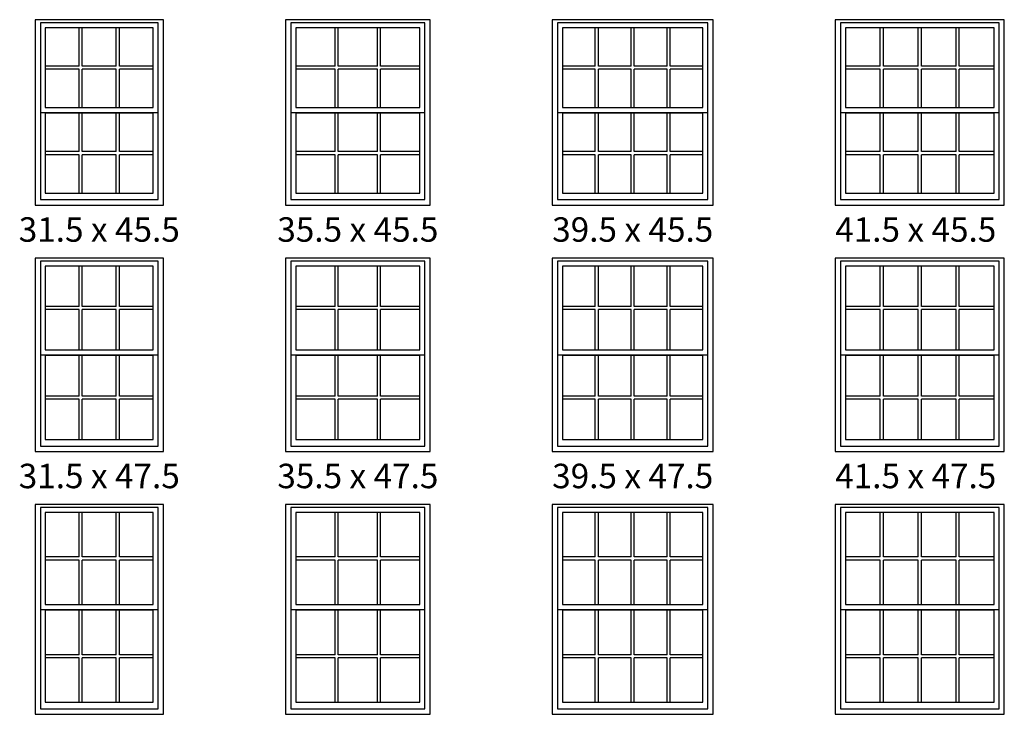
# Model space of a CAD drawing. Extents: x 16 to 2126, y 6 to 2034.
# Drawn here: x 299 to 541, y 469 to 640 of the extents above; entities that cross this region are included whole.
import ezdxf

# ---------------------------------------------------------------- set-up
doc = ezdxf.new("R2010")
doc.units = 0
doc.header["$MEASUREMENT"] = 0
for name, color, linetype in [('ZP-ELEV-FROS', 24, 'Continuous'), ('ZP-ELEV-GLAS-VISB', 175, 'Continuous'), ('ZP-ELEV-GRLT', 83, 'Continuous'), ('ZP-ELEV-SAOS', 52, 'Continuous'), ('ZP-ELEV-TEXT', 255, 'Continuous')]:
    doc.layers.add(name, color=color, linetype=linetype)
doc.styles.get("Standard").update_dxf_attribs({"font": 'arial.ttf'})

# ---------------------------------------------------------------- blocks, each defined once
blk = doc.blocks.new('Elev 450 DH Rpl RMB T 41.5 ~ 45.5')
at = {"layer": 'ZP-ELEV-FROS'}
blk.add_lwpolyline([(0, 0), (41.5, 0), (41.5, 45.5), (0, 45.5)], close=True, dxfattribs=at)
at = {"layer": 'ZP-ELEV-GLAS-VISB'}
for points in [[(2.5, 23.945), (39, 23.945), (39, 43.539), (2.5, 43.539)], [(2.5, 2.949), (39, 2.949), (39, 22.543), (2.5, 22.543)]]:
    blk.add_lwpolyline(points, close=True, dxfattribs=at)
at = {"layer": 'ZP-ELEV-GRLT'}
for p, q in [((11.05275, 34.1235), (11.05275, 43.539)), ((11.81575, 34.1235), (11.81575, 43.539)), ((20.3685, 34.1235), (20.3685, 43.539)), ((21.1315, 34.1235), (21.1315, 43.539)), ((29.68425, 34.1235), (29.68425, 43.539)), ((30.44725, 34.1235), (30.44725, 43.539)), ((11.05275, 34.1235), (2.5, 34.1235)), ((20.3685, 34.1235), (11.81575, 34.1235)), ((29.68425, 34.1235), (21.1315, 34.1235)), ((39, 34.1235), (30.44725, 34.1235)), ((11.05275, 33.3605), (2.5, 33.3605)), ((11.05275, 23.945), (11.05275, 33.3605)), ((11.81575, 23.945), (11.81575, 33.3605)), ((20.3685, 33.3605), (11.81575, 33.3605)), ((20.3685, 23.945), (20.3685, 33.3605)), ((21.1315, 23.945), (21.1315, 33.3605)), ((29.68425, 33.3605), (21.1315, 33.3605)), ((29.68425, 23.945), (29.68425, 33.3605)), ((30.44725, 23.945), (30.44725, 33.3605)), ((39, 33.3605), (30.44725, 33.3605)), ((11.05275, 13.1275), (11.05275, 22.543)), ((11.81575, 13.1275), (11.81575, 22.543)), ((20.3685, 13.1275), (20.3685, 22.543)), ((21.1315, 13.1275), (21.1315, 22.543)), ((29.68425, 13.1275), (29.68425, 22.543)), ((30.44725, 13.1275), (30.44725, 22.543)), ((11.05275, 13.1275), (2.5, 13.1275)), ((11.05275, 12.3645), (2.5, 12.3645)), ((11.05275, 2.949), (11.05275, 12.3645)), ((20.3685, 13.1275), (11.81575, 13.1275)), ((11.81575, 2.949), (11.81575, 12.3645)), ((20.3685, 12.3645), (11.81575, 12.3645)), ((20.3685, 2.949), (20.3685, 12.3645)), ((29.68425, 13.1275), (21.1315, 13.1275)), ((21.1315, 2.949), (21.1315, 12.3645)), ((29.68425, 12.3645), (21.1315, 12.3645)), ((29.68425, 2.949), (29.68425, 12.3645)), ((39, 13.1275), (30.44725, 13.1275)), ((30.44725, 2.949), (30.44725, 12.3645)), ((39, 12.3645), (30.44725, 12.3645))]:
    blk.add_line(p, q, dxfattribs=at)
at = {"layer": 'ZP-ELEV-SAOS'}
blk.add_lwpolyline([(1.285, 22.73), (40.215, 22.73), (40.215, 44.754), (1.285, 44.754)], close=True, dxfattribs=at)
blk.add_lwpolyline([(1.285, 23.758), (1.285, 1.354), (40.215, 1.354), (40.215, 23.758)], dxfattribs=at)
blk = doc.blocks.new('Elev 450 DH Rpl RMB T 39.5 ~ 45.5')
at = {"layer": 'ZP-ELEV-FROS'}
blk.add_lwpolyline([(0, 0), (39.5, 0), (39.5, 45.5), (0, 45.5)], close=True, dxfattribs=at)
at = {"layer": 'ZP-ELEV-GLAS-VISB'}
for points in [[(2.5, 23.945), (37, 23.945), (37, 43.539), (2.5, 43.539)], [(2.5, 2.949), (37, 2.949), (37, 22.543), (2.5, 22.543)]]:
    blk.add_lwpolyline(points, close=True, dxfattribs=at)
at = {"layer": 'ZP-ELEV-GRLT'}
for p, q in [((10.55275, 34.1235), (10.55275, 43.539)), ((11.31575, 34.1235), (11.31575, 43.539)), ((19.3685, 34.1235), (19.3685, 43.539)), ((20.1315, 34.1235), (20.1315, 43.539)), ((28.18425, 34.1235), (28.18425, 43.539)), ((28.94725, 34.1235), (28.94725, 43.539)), ((10.55275, 34.1235), (2.5, 34.1235)), ((19.3685, 34.1235), (11.31575, 34.1235)), ((28.18425, 34.1235), (20.1315, 34.1235)), ((37, 34.1235), (28.94725, 34.1235)), ((10.55275, 33.3605), (2.5, 33.3605)), ((10.55275, 23.945), (10.55275, 33.3605)), ((11.31575, 23.945), (11.31575, 33.3605)), ((19.3685, 33.3605), (11.31575, 33.3605)), ((19.3685, 23.945), (19.3685, 33.3605)), ((20.1315, 23.945), (20.1315, 33.3605)), ((28.18425, 33.3605), (20.1315, 33.3605)), ((28.18425, 23.945), (28.18425, 33.3605)), ((28.94725, 23.945), (28.94725, 33.3605)), ((37, 33.3605), (28.94725, 33.3605)), ((10.55275, 13.1275), (10.55275, 22.543)), ((11.31575, 13.1275), (11.31575, 22.543)), ((19.3685, 13.1275), (19.3685, 22.543)), ((20.1315, 13.1275), (20.1315, 22.543)), ((28.18425, 13.1275), (28.18425, 22.543)), ((28.94725, 13.1275), (28.94725, 22.543)), ((10.55275, 13.1275), (2.5, 13.1275)), ((10.55275, 12.3645), (2.5, 12.3645)), ((10.55275, 2.949), (10.55275, 12.3645)), ((19.3685, 13.1275), (11.31575, 13.1275)), ((11.31575, 2.949), (11.31575, 12.3645)), ((19.3685, 12.3645), (11.31575, 12.3645)), ((19.3685, 2.949), (19.3685, 12.3645)), ((28.18425, 13.1275), (20.1315, 13.1275)), ((20.1315, 2.949), (20.1315, 12.3645)), ((28.18425, 12.3645), (20.1315, 12.3645)), ((28.18425, 2.949), (28.18425, 12.3645)), ((37, 13.1275), (28.94725, 13.1275)), ((28.94725, 2.949), (28.94725, 12.3645)), ((37, 12.3645), (28.94725, 12.3645))]:
    blk.add_line(p, q, dxfattribs=at)
at = {"layer": 'ZP-ELEV-SAOS'}
blk.add_lwpolyline([(1.285, 22.73), (38.215, 22.73), (38.215, 44.754), (1.285, 44.754)], close=True, dxfattribs=at)
blk.add_lwpolyline([(1.285, 23.758), (1.285, 1.354), (38.215, 1.354), (38.215, 23.758)], dxfattribs=at)
blk = doc.blocks.new('Elev 450 DH Rpl RMB T 35.5 ~ 45.5')
at = {"layer": 'ZP-ELEV-FROS'}
blk.add_lwpolyline([(0, 0), (35.5, 0), (35.5, 45.5), (0, 45.5)], close=True, dxfattribs=at)
at = {"layer": 'ZP-ELEV-GLAS-VISB'}
for points in [[(2.5, 23.945), (33, 23.945), (33, 43.539), (2.5, 43.539)], [(2.5, 2.949), (33, 2.949), (33, 22.543), (2.5, 22.543)]]:
    blk.add_lwpolyline(points, close=True, dxfattribs=at)
at = {"layer": 'ZP-ELEV-GRLT'}
for p, q in [((12.158, 34.1235), (12.158, 43.539)), ((12.921, 34.1235), (12.921, 43.539)), ((22.579, 34.1235), (22.579, 43.539)), ((23.342, 34.1235), (23.342, 43.539)), ((12.158, 34.1235), (2.5, 34.1235)), ((22.579, 34.1235), (12.921, 34.1235)), ((33, 34.1235), (23.342, 34.1235)), ((12.158, 33.3605), (2.5, 33.3605)), ((12.158, 23.945), (12.158, 33.3605)), ((12.921, 23.945), (12.921, 33.3605)), ((22.579, 33.3605), (12.921, 33.3605)), ((22.579, 23.945), (22.579, 33.3605)), ((23.342, 23.945), (23.342, 33.3605)), ((33, 33.3605), (23.342, 33.3605)), ((12.158, 13.1275), (12.158, 22.543)), ((12.921, 13.1275), (12.921, 22.543)), ((22.579, 13.1275), (22.579, 22.543)), ((23.342, 13.1275), (23.342, 22.543)), ((12.158, 13.1275), (2.5, 13.1275)), ((12.158, 12.3645), (2.5, 12.3645)), ((12.158, 2.949), (12.158, 12.3645)), ((22.579, 13.1275), (12.921, 13.1275)), ((12.921, 2.949), (12.921, 12.3645)), ((22.579, 12.3645), (12.921, 12.3645)), ((22.579, 2.949), (22.579, 12.3645)), ((33, 13.1275), (23.342, 13.1275)), ((23.342, 2.949), (23.342, 12.3645)), ((33, 12.3645), (23.342, 12.3645))]:
    blk.add_line(p, q, dxfattribs=at)
at = {"layer": 'ZP-ELEV-SAOS'}
blk.add_lwpolyline([(1.285, 22.73), (34.215, 22.73), (34.215, 44.754), (1.285, 44.754)], close=True, dxfattribs=at)
blk.add_lwpolyline([(1.285, 23.758), (1.285, 1.354), (34.215, 1.354), (34.215, 23.758)], dxfattribs=at)
blk = doc.blocks.new('Elev 450 DH Rpl RMB T 31.5 ~ 45.5')
at = {"layer": 'ZP-ELEV-FROS'}
blk.add_lwpolyline([(0, 0), (31.5, 0), (31.5, 45.5), (0, 45.5)], close=True, dxfattribs=at)
at = {"layer": 'ZP-ELEV-GLAS-VISB'}
for points in [[(2.5, 23.94), (29, 23.94), (29, 43.54), (2.5, 43.54)], [(2.5, 2.95), (29, 2.95), (29, 22.54), (2.5, 22.54)]]:
    blk.add_lwpolyline(points, close=True, dxfattribs=at)
at = {"layer": 'ZP-ELEV-GRLT'}
for p, q in [((10.82, 34.12), (10.82, 43.54)), ((11.59, 34.12), (11.59, 43.54)), ((19.91, 34.12), (19.91, 43.54)), ((20.68, 34.12), (20.68, 43.54)), ((10.82, 34.12), (2.5, 34.12)), ((19.91, 34.12), (11.59, 34.12)), ((29, 34.12), (20.68, 34.12)), ((10.82, 33.36), (2.5, 33.36)), ((10.82, 23.94), (10.82, 33.36)), ((11.59, 23.94), (11.59, 33.36)), ((19.91, 33.36), (11.59, 33.36)), ((19.91, 23.94), (19.91, 33.36)), ((20.68, 23.94), (20.68, 33.36)), ((29, 33.36), (20.68, 33.36)), ((10.82, 13.13), (10.82, 22.54)), ((11.59, 13.13), (11.59, 22.54)), ((19.91, 13.13), (19.91, 22.54)), ((20.68, 13.13), (20.68, 22.54)), ((10.82, 13.13), (2.5, 13.13)), ((10.82, 12.36), (2.5, 12.36)), ((10.82, 2.95), (10.82, 12.36)), ((19.91, 13.13), (11.59, 13.13)), ((11.59, 2.95), (11.59, 12.36)), ((19.91, 12.36), (11.59, 12.36)), ((19.91, 2.95), (19.91, 12.36)), ((29, 13.13), (20.68, 13.13)), ((20.68, 2.95), (20.68, 12.36)), ((29, 12.36), (20.68, 12.36))]:
    blk.add_line(p, q, dxfattribs=at)
at = {"layer": 'ZP-ELEV-SAOS'}
blk.add_lwpolyline([(1.28, 22.73), (30.21, 22.73), (30.21, 44.75), (1.28, 44.75)], close=True, dxfattribs=at)
blk.add_lwpolyline([(1.28, 23.76), (1.28, 1.35), (30.21, 1.35), (30.21, 23.76)], dxfattribs=at)
blk = doc.blocks.new('Elev 450 DH Rpl RMB T 31.5 ~ 47.5')
at = {"layer": 'ZP-ELEV-FROS'}
blk.add_lwpolyline([(0, -0.5), (31.5, -0.5), (31.5, 47), (0, 47)], close=True, dxfattribs=at)
at = {"layer": 'ZP-ELEV-GLAS-VISB'}
for points in [[(2.5, 24.44), (29, 24.44), (29, 45.04), (2.5, 45.04)], [(2.5, 2.45), (29, 2.45), (29, 23.04), (2.5, 23.04)]]:
    blk.add_lwpolyline(points, close=True, dxfattribs=at)
at = {"layer": 'ZP-ELEV-GRLT'}
for p, q in [((10.82, 35.12), (10.82, 45.04)), ((11.59, 35.12), (11.59, 45.04)), ((19.91, 35.12), (19.91, 45.04)), ((20.68, 35.12), (20.68, 45.04)), ((10.82, 35.12), (2.5, 35.12)), ((10.82, 34.36), (2.5, 34.36)), ((10.82, 24.44), (10.82, 34.36)), ((19.91, 35.12), (11.59, 35.12)), ((11.59, 24.44), (11.59, 34.36)), ((19.91, 34.36), (11.59, 34.36)), ((19.91, 24.44), (19.91, 34.36)), ((29, 35.12), (20.68, 35.12)), ((20.68, 24.44), (20.68, 34.36)), ((29, 34.36), (20.68, 34.36)), ((10.82, 13.13), (10.82, 23.04)), ((11.59, 13.13), (11.59, 23.04)), ((19.91, 13.13), (19.91, 23.04)), ((20.68, 13.13), (20.68, 23.04)), ((10.82, 13.13), (2.5, 13.13)), ((10.82, 12.36), (2.5, 12.36)), ((10.82, 2.45), (10.82, 12.36)), ((19.91, 13.13), (11.59, 13.13)), ((11.59, 2.45), (11.59, 12.36)), ((19.91, 12.36), (11.59, 12.36)), ((19.91, 2.45), (19.91, 12.36)), ((29, 13.13), (20.68, 13.13)), ((20.68, 2.45), (20.68, 12.36)), ((29, 12.36), (20.68, 12.36))]:
    blk.add_line(p, q, dxfattribs=at)
at = {"layer": 'ZP-ELEV-SAOS'}
blk.add_lwpolyline([(1.28, 23.23), (30.21, 23.23), (30.21, 46.25), (1.28, 46.25)], close=True, dxfattribs=at)
blk.add_lwpolyline([(1.28, 24.26), (1.28, 0.85), (30.21, 0.85), (30.21, 24.26)], dxfattribs=at)
blk = doc.blocks.new('Elev 450 DH Rpl RMB T 35.5 ~ 47.5')
at = {"layer": 'ZP-ELEV-FROS'}
blk.add_lwpolyline([(0, 0), (35.5, 0), (35.5, 47.5), (0, 47.5)], close=True, dxfattribs=at)
at = {"layer": 'ZP-ELEV-GLAS-VISB'}
for points in [[(2.5, 24.945), (33, 24.945), (33, 45.539), (2.5, 45.539)], [(2.5, 2.949), (33, 2.949), (33, 23.543), (2.5, 23.543)]]:
    blk.add_lwpolyline(points, close=True, dxfattribs=at)
at = {"layer": 'ZP-ELEV-GRLT'}
for p, q in [((12.158, 35.6235), (12.158, 45.539)), ((12.921, 35.6235), (12.921, 45.539)), ((22.579, 35.6235), (22.579, 45.539)), ((23.342, 35.6235), (23.342, 45.539)), ((12.158, 35.6235), (2.5, 35.6235)), ((12.158, 34.8605), (2.5, 34.8605)), ((12.158, 24.945), (12.158, 34.8605)), ((22.579, 35.6235), (12.921, 35.6235)), ((12.921, 24.945), (12.921, 34.8605)), ((22.579, 34.8605), (12.921, 34.8605)), ((22.579, 24.945), (22.579, 34.8605)), ((33, 35.6235), (23.342, 35.6235)), ((23.342, 24.945), (23.342, 34.8605)), ((33, 34.8605), (23.342, 34.8605)), ((12.158, 13.6275), (12.158, 23.543)), ((12.921, 13.6275), (12.921, 23.543)), ((22.579, 13.6275), (22.579, 23.543)), ((23.342, 13.6275), (23.342, 23.543)), ((12.158, 13.6275), (2.5, 13.6275)), ((12.158, 12.8645), (2.5, 12.8645)), ((12.158, 2.949), (12.158, 12.8645)), ((22.579, 13.6275), (12.921, 13.6275)), ((12.921, 2.949), (12.921, 12.8645)), ((22.579, 12.8645), (12.921, 12.8645)), ((22.579, 2.949), (22.579, 12.8645)), ((33, 13.6275), (23.342, 13.6275)), ((23.342, 2.949), (23.342, 12.8645)), ((33, 12.8645), (23.342, 12.8645))]:
    blk.add_line(p, q, dxfattribs=at)
at = {"layer": 'ZP-ELEV-SAOS'}
blk.add_lwpolyline([(1.285, 23.73), (34.215, 23.73), (34.215, 46.754), (1.285, 46.754)], close=True, dxfattribs=at)
blk.add_lwpolyline([(1.285, 24.758), (1.285, 1.354), (34.215, 1.354), (34.215, 24.758)], dxfattribs=at)
blk = doc.blocks.new('Elev 450 DH Rpl RMB T 39.5 ~ 47.5')
at = {"layer": 'ZP-ELEV-FROS'}
blk.add_lwpolyline([(0, 0), (39.5, 0), (39.5, 47.5), (0, 47.5)], close=True, dxfattribs=at)
at = {"layer": 'ZP-ELEV-GLAS-VISB'}
for points in [[(2.5, 24.945), (37, 24.945), (37, 45.539), (2.5, 45.539)], [(2.5, 2.949), (37, 2.949), (37, 23.543), (2.5, 23.543)]]:
    blk.add_lwpolyline(points, close=True, dxfattribs=at)
at = {"layer": 'ZP-ELEV-GRLT'}
for p, q in [((10.55275, 35.6235), (10.55275, 45.539)), ((11.31575, 35.6235), (11.31575, 45.539)), ((19.3685, 35.6235), (19.3685, 45.539)), ((20.1315, 35.6235), (20.1315, 45.539)), ((28.18425, 35.6235), (28.18425, 45.539)), ((28.94725, 35.6235), (28.94725, 45.539)), ((10.55275, 35.6235), (2.5, 35.6235)), ((10.55275, 34.8605), (2.5, 34.8605)), ((10.55275, 24.945), (10.55275, 34.8605)), ((19.3685, 35.6235), (11.31575, 35.6235)), ((11.31575, 24.945), (11.31575, 34.8605)), ((19.3685, 34.8605), (11.31575, 34.8605)), ((19.3685, 24.945), (19.3685, 34.8605)), ((28.18425, 35.6235), (20.1315, 35.6235)), ((20.1315, 24.945), (20.1315, 34.8605)), ((28.18425, 34.8605), (20.1315, 34.8605)), ((28.18425, 24.945), (28.18425, 34.8605)), ((37, 35.6235), (28.94725, 35.6235)), ((28.94725, 24.945), (28.94725, 34.8605)), ((37, 34.8605), (28.94725, 34.8605)), ((10.55275, 13.6275), (10.55275, 23.543)), ((11.31575, 13.6275), (11.31575, 23.543)), ((19.3685, 13.6275), (19.3685, 23.543)), ((20.1315, 13.6275), (20.1315, 23.543)), ((28.18425, 13.6275), (28.18425, 23.543)), ((28.94725, 13.6275), (28.94725, 23.543)), ((10.55275, 13.6275), (2.5, 13.6275)), ((10.55275, 12.8645), (2.5, 12.8645)), ((10.55275, 2.949), (10.55275, 12.8645)), ((19.3685, 13.6275), (11.31575, 13.6275)), ((11.31575, 2.949), (11.31575, 12.8645)), ((19.3685, 12.8645), (11.31575, 12.8645)), ((19.3685, 2.949), (19.3685, 12.8645)), ((28.18425, 13.6275), (20.1315, 13.6275)), ((20.1315, 2.949), (20.1315, 12.8645)), ((28.18425, 12.8645), (20.1315, 12.8645)), ((28.18425, 2.949), (28.18425, 12.8645)), ((37, 13.6275), (28.94725, 13.6275)), ((28.94725, 2.949), (28.94725, 12.8645)), ((37, 12.8645), (28.94725, 12.8645))]:
    blk.add_line(p, q, dxfattribs=at)
at = {"layer": 'ZP-ELEV-SAOS'}
blk.add_lwpolyline([(1.285, 23.73), (38.215, 23.73), (38.215, 46.754), (1.285, 46.754)], close=True, dxfattribs=at)
blk.add_lwpolyline([(1.285, 24.758), (1.285, 1.354), (38.215, 1.354), (38.215, 24.758)], dxfattribs=at)
blk = doc.blocks.new('Elev 450 DH Rpl RMB T 41.5 ~ 47.5')
at = {"layer": 'ZP-ELEV-FROS'}
blk.add_lwpolyline([(0, 0), (41.5, 0), (41.5, 47.5), (0, 47.5)], close=True, dxfattribs=at)
at = {"layer": 'ZP-ELEV-GLAS-VISB'}
for points in [[(2.5, 24.945), (39, 24.945), (39, 45.539), (2.5, 45.539)], [(2.5, 2.949), (39, 2.949), (39, 23.543), (2.5, 23.543)]]:
    blk.add_lwpolyline(points, close=True, dxfattribs=at)
at = {"layer": 'ZP-ELEV-GRLT'}
for p, q in [((11.05275, 35.6235), (11.05275, 45.539)), ((11.81575, 35.6235), (11.81575, 45.539)), ((20.3685, 35.6235), (20.3685, 45.539)), ((21.1315, 35.6235), (21.1315, 45.539)), ((29.68425, 35.6235), (29.68425, 45.539)), ((30.44725, 35.6235), (30.44725, 45.539)), ((11.05275, 35.6235), (2.5, 35.6235)), ((11.05275, 34.8605), (2.5, 34.8605)), ((11.05275, 24.945), (11.05275, 34.8605)), ((20.3685, 35.6235), (11.81575, 35.6235)), ((11.81575, 24.945), (11.81575, 34.8605)), ((20.3685, 34.8605), (11.81575, 34.8605)), ((20.3685, 24.945), (20.3685, 34.8605)), ((29.68425, 35.6235), (21.1315, 35.6235)), ((21.1315, 24.945), (21.1315, 34.8605)), ((29.68425, 34.8605), (21.1315, 34.8605)), ((29.68425, 24.945), (29.68425, 34.8605)), ((39, 35.6235), (30.44725, 35.6235)), ((30.44725, 24.945), (30.44725, 34.8605)), ((39, 34.8605), (30.44725, 34.8605)), ((11.05275, 13.6275), (11.05275, 23.543)), ((11.81575, 13.6275), (11.81575, 23.543)), ((20.3685, 13.6275), (20.3685, 23.543)), ((21.1315, 13.6275), (21.1315, 23.543)), ((29.68425, 13.6275), (29.68425, 23.543)), ((30.44725, 13.6275), (30.44725, 23.543)), ((11.05275, 13.6275), (2.5, 13.6275)), ((11.05275, 12.8645), (2.5, 12.8645)), ((11.05275, 2.949), (11.05275, 12.8645)), ((20.3685, 13.6275), (11.81575, 13.6275)), ((11.81575, 2.949), (11.81575, 12.8645)), ((20.3685, 12.8645), (11.81575, 12.8645)), ((20.3685, 2.949), (20.3685, 12.8645)), ((29.68425, 13.6275), (21.1315, 13.6275)), ((21.1315, 2.949), (21.1315, 12.8645)), ((29.68425, 12.8645), (21.1315, 12.8645)), ((29.68425, 2.949), (29.68425, 12.8645)), ((39, 13.6275), (30.44725, 13.6275)), ((30.44725, 2.949), (30.44725, 12.8645)), ((39, 12.8645), (30.44725, 12.8645))]:
    blk.add_line(p, q, dxfattribs=at)
at = {"layer": 'ZP-ELEV-SAOS'}
blk.add_lwpolyline([(1.285, 23.73), (40.215, 23.73), (40.215, 46.754), (1.285, 46.754)], close=True, dxfattribs=at)
blk.add_lwpolyline([(1.285, 24.758), (1.285, 1.354), (40.215, 1.354), (40.215, 24.758)], dxfattribs=at)
blk = doc.blocks.new('Elev 450 DH Rpl RMB T 41.5 ~ 51.5')
at = {"layer": 'ZP-ELEV-FROS'}
blk.add_lwpolyline([(0, 0), (41.5, 0), (41.5, 51.5), (0, 51.5)], close=True, dxfattribs=at)
at = {"layer": 'ZP-ELEV-GLAS-VISB'}
for points in [[(2.5, 26.945), (39, 26.945), (39, 49.539), (2.5, 49.539)], [(2.5, 2.949), (39, 2.949), (39, 25.543), (2.5, 25.543)]]:
    blk.add_lwpolyline(points, close=True, dxfattribs=at)
at = {"layer": 'ZP-ELEV-GRLT'}
for p, q in [((11.05275, 38.6235), (11.05275, 49.539)), ((11.81575, 38.6235), (11.81575, 49.539)), ((20.3685, 38.6235), (20.3685, 49.539)), ((21.1315, 38.6235), (21.1315, 49.539)), ((29.68425, 38.6235), (29.68425, 49.539)), ((30.44725, 38.6235), (30.44725, 49.539)), ((11.05275, 38.6235), (2.5, 38.6235)), ((11.05275, 37.8605), (2.5, 37.8605)), ((11.05275, 26.945), (11.05275, 37.8605)), ((20.3685, 38.6235), (11.81575, 38.6235)), ((11.81575, 26.945), (11.81575, 37.8605)), ((20.3685, 37.8605), (11.81575, 37.8605)), ((20.3685, 26.945), (20.3685, 37.8605)), ((29.68425, 38.6235), (21.1315, 38.6235)), ((21.1315, 26.945), (21.1315, 37.8605)), ((29.68425, 37.8605), (21.1315, 37.8605)), ((29.68425, 26.945), (29.68425, 37.8605)), ((39, 38.6235), (30.44725, 38.6235)), ((30.44725, 26.945), (30.44725, 37.8605)), ((39, 37.8605), (30.44725, 37.8605)), ((11.05275, 14.6275), (11.05275, 25.543)), ((11.81575, 14.6275), (11.81575, 25.543)), ((20.3685, 14.6275), (20.3685, 25.543)), ((21.1315, 14.6275), (21.1315, 25.543)), ((29.68425, 14.6275), (29.68425, 25.543)), ((30.44725, 14.6275), (30.44725, 25.543)), ((11.05275, 14.6275), (2.5, 14.6275)), ((20.3685, 14.6275), (11.81575, 14.6275)), ((29.68425, 14.6275), (21.1315, 14.6275)), ((39, 14.6275), (30.44725, 14.6275)), ((11.05275, 13.8645), (2.5, 13.8645)), ((11.05275, 2.949), (11.05275, 13.8645)), ((11.81575, 2.949), (11.81575, 13.8645)), ((20.3685, 13.8645), (11.81575, 13.8645)), ((20.3685, 2.949), (20.3685, 13.8645)), ((21.1315, 2.949), (21.1315, 13.8645)), ((29.68425, 13.8645), (21.1315, 13.8645)), ((29.68425, 2.949), (29.68425, 13.8645)), ((30.44725, 2.949), (30.44725, 13.8645)), ((39, 13.8645), (30.44725, 13.8645))]:
    blk.add_line(p, q, dxfattribs=at)
at = {"layer": 'ZP-ELEV-SAOS'}
blk.add_lwpolyline([(1.285, 25.73), (40.215, 25.73), (40.215, 50.754), (1.285, 50.754)], close=True, dxfattribs=at)
blk.add_lwpolyline([(1.285, 26.758), (1.285, 1.354), (40.215, 1.354), (40.215, 26.758)], dxfattribs=at)
blk = doc.blocks.new('Elev 450 DH Rpl RMB T 39.5 ~ 51.5')
at = {"layer": 'ZP-ELEV-FROS'}
blk.add_lwpolyline([(0, 0), (39.5, 0), (39.5, 51.5), (0, 51.5)], close=True, dxfattribs=at)
at = {"layer": 'ZP-ELEV-GLAS-VISB'}
for points in [[(2.5, 26.945), (37, 26.945), (37, 49.539), (2.5, 49.539)], [(2.5, 2.949), (37, 2.949), (37, 25.543), (2.5, 25.543)]]:
    blk.add_lwpolyline(points, close=True, dxfattribs=at)
at = {"layer": 'ZP-ELEV-GRLT'}
for p, q in [((10.55275, 38.6235), (10.55275, 49.539)), ((11.31575, 38.6235), (11.31575, 49.539)), ((19.3685, 38.6235), (19.3685, 49.539)), ((20.1315, 38.6235), (20.1315, 49.539)), ((28.18425, 38.6235), (28.18425, 49.539)), ((28.94725, 38.6235), (28.94725, 49.539)), ((10.55275, 38.6235), (2.5, 38.6235)), ((10.55275, 37.8605), (2.5, 37.8605)), ((10.55275, 26.945), (10.55275, 37.8605)), ((19.3685, 38.6235), (11.31575, 38.6235)), ((11.31575, 26.945), (11.31575, 37.8605)), ((19.3685, 37.8605), (11.31575, 37.8605)), ((19.3685, 26.945), (19.3685, 37.8605)), ((28.18425, 38.6235), (20.1315, 38.6235)), ((20.1315, 26.945), (20.1315, 37.8605)), ((28.18425, 37.8605), (20.1315, 37.8605)), ((28.18425, 26.945), (28.18425, 37.8605)), ((37, 38.6235), (28.94725, 38.6235)), ((28.94725, 26.945), (28.94725, 37.8605)), ((37, 37.8605), (28.94725, 37.8605)), ((10.55275, 14.6275), (10.55275, 25.543)), ((11.31575, 14.6275), (11.31575, 25.543)), ((19.3685, 14.6275), (19.3685, 25.543)), ((20.1315, 14.6275), (20.1315, 25.543)), ((28.18425, 14.6275), (28.18425, 25.543)), ((28.94725, 14.6275), (28.94725, 25.543)), ((10.55275, 14.6275), (2.5, 14.6275)), ((19.3685, 14.6275), (11.31575, 14.6275)), ((28.18425, 14.6275), (20.1315, 14.6275)), ((37, 14.6275), (28.94725, 14.6275)), ((10.55275, 13.8645), (2.5, 13.8645)), ((10.55275, 2.949), (10.55275, 13.8645)), ((11.31575, 2.949), (11.31575, 13.8645)), ((19.3685, 13.8645), (11.31575, 13.8645)), ((19.3685, 2.949), (19.3685, 13.8645)), ((20.1315, 2.949), (20.1315, 13.8645)), ((28.18425, 13.8645), (20.1315, 13.8645)), ((28.18425, 2.949), (28.18425, 13.8645)), ((28.94725, 2.949), (28.94725, 13.8645)), ((37, 13.8645), (28.94725, 13.8645))]:
    blk.add_line(p, q, dxfattribs=at)
at = {"layer": 'ZP-ELEV-SAOS'}
blk.add_lwpolyline([(1.285, 25.73), (38.215, 25.73), (38.215, 50.754), (1.285, 50.754)], close=True, dxfattribs=at)
blk.add_lwpolyline([(1.285, 26.758), (1.285, 1.354), (38.215, 1.354), (38.215, 26.758)], dxfattribs=at)
blk = doc.blocks.new('Elev 450 DH Rpl RMB T 35.5 ~ 51.5')
at = {"layer": 'ZP-ELEV-FROS'}
blk.add_lwpolyline([(0, 0), (35.5, 0), (35.5, 51.5), (0, 51.5)], close=True, dxfattribs=at)
at = {"layer": 'ZP-ELEV-GLAS-VISB'}
for points in [[(2.5, 26.945), (33, 26.945), (33, 49.539), (2.5, 49.539)], [(2.5, 2.949), (33, 2.949), (33, 25.543), (2.5, 25.543)]]:
    blk.add_lwpolyline(points, close=True, dxfattribs=at)
at = {"layer": 'ZP-ELEV-GRLT'}
for p, q in [((12.158, 38.6235), (12.158, 49.539)), ((12.921, 38.6235), (12.921, 49.539)), ((22.579, 38.6235), (22.579, 49.539)), ((23.342, 38.6235), (23.342, 49.539)), ((12.158, 38.6235), (2.5, 38.6235)), ((12.158, 37.8605), (2.5, 37.8605)), ((12.158, 26.945), (12.158, 37.8605)), ((22.579, 38.6235), (12.921, 38.6235)), ((12.921, 26.945), (12.921, 37.8605)), ((22.579, 37.8605), (12.921, 37.8605)), ((22.579, 26.945), (22.579, 37.8605)), ((33, 38.6235), (23.342, 38.6235)), ((23.342, 26.945), (23.342, 37.8605)), ((33, 37.8605), (23.342, 37.8605)), ((12.158, 14.6275), (12.158, 25.543)), ((12.921, 14.6275), (12.921, 25.543)), ((22.579, 14.6275), (22.579, 25.543)), ((23.342, 14.6275), (23.342, 25.543)), ((12.158, 14.6275), (2.5, 14.6275)), ((22.579, 14.6275), (12.921, 14.6275)), ((33, 14.6275), (23.342, 14.6275)), ((12.158, 13.8645), (2.5, 13.8645)), ((12.158, 2.949), (12.158, 13.8645)), ((12.921, 2.949), (12.921, 13.8645)), ((22.579, 13.8645), (12.921, 13.8645)), ((22.579, 2.949), (22.579, 13.8645)), ((23.342, 2.949), (23.342, 13.8645)), ((33, 13.8645), (23.342, 13.8645))]:
    blk.add_line(p, q, dxfattribs=at)
at = {"layer": 'ZP-ELEV-SAOS'}
blk.add_lwpolyline([(1.285, 25.73), (34.215, 25.73), (34.215, 50.754), (1.285, 50.754)], close=True, dxfattribs=at)
blk.add_lwpolyline([(1.285, 26.758), (1.285, 1.354), (34.215, 1.354), (34.215, 26.758)], dxfattribs=at)
blk = doc.blocks.new('Elev 450 DH Rpl RMB T 31.5 ~ 51.5')
at = {"layer": 'ZP-ELEV-FROS'}
blk.add_lwpolyline([(0, 0), (31.5, 0), (31.5, 51.5), (0, 51.5)], close=True, dxfattribs=at)
at = {"layer": 'ZP-ELEV-GLAS-VISB'}
for points in [[(2.5, 26.94), (29, 26.94), (29, 49.54), (2.5, 49.54)], [(2.5, 2.95), (29, 2.95), (29, 25.54), (2.5, 25.54)]]:
    blk.add_lwpolyline(points, close=True, dxfattribs=at)
at = {"layer": 'ZP-ELEV-GRLT'}
for p, q in [((10.82, 38.62), (10.82, 49.54)), ((11.59, 38.62), (11.59, 49.54)), ((19.91, 38.62), (19.91, 49.54)), ((20.68, 38.62), (20.68, 49.54)), ((10.82, 38.62), (2.5, 38.62)), ((10.82, 37.86), (2.5, 37.86)), ((10.82, 26.94), (10.82, 37.86)), ((19.91, 38.62), (11.59, 38.62)), ((11.59, 26.94), (11.59, 37.86)), ((19.91, 37.86), (11.59, 37.86)), ((19.91, 26.94), (19.91, 37.86)), ((29, 38.62), (20.68, 38.62)), ((20.68, 26.94), (20.68, 37.86)), ((29, 37.86), (20.68, 37.86)), ((10.82, 14.63), (10.82, 25.54)), ((11.59, 14.63), (11.59, 25.54)), ((19.91, 14.63), (19.91, 25.54)), ((20.68, 14.63), (20.68, 25.54)), ((10.82, 14.63), (2.5, 14.63)), ((19.91, 14.63), (11.59, 14.63)), ((29, 14.63), (20.68, 14.63)), ((10.82, 13.86), (2.5, 13.86)), ((10.82, 2.95), (10.82, 13.86)), ((11.59, 2.95), (11.59, 13.86)), ((19.91, 13.86), (11.59, 13.86)), ((19.91, 2.95), (19.91, 13.86)), ((20.68, 2.95), (20.68, 13.86)), ((29, 13.86), (20.68, 13.86))]:
    blk.add_line(p, q, dxfattribs=at)
at = {"layer": 'ZP-ELEV-SAOS'}
blk.add_lwpolyline([(1.28, 25.73), (30.21, 25.73), (30.21, 50.75), (1.28, 50.75)], close=True, dxfattribs=at)
blk.add_lwpolyline([(1.28, 26.76), (1.28, 1.35), (30.21, 1.35), (30.21, 26.76)], dxfattribs=at)

msp = doc.modelspace()

# ---------------------------------------------------------------- block references
for name, p in [('Elev 450 DH Rpl RMB T 31.5 ~ 45.5', (302.5, 594)), ('Elev 450 DH Rpl RMB T 35.5 ~ 45.5', (364, 594)), ('Elev 450 DH Rpl RMB T 39.5 ~ 45.5', (429.5, 594)), ('Elev 450 DH Rpl RMB T 41.5 ~ 45.5', (499, 594)), ('Elev 450 DH Rpl RMB T 31.5 ~ 47.5', (302.5, 534)), ('Elev 450 DH Rpl RMB T 35.5 ~ 47.5', (364, 533.5)), ('Elev 450 DH Rpl RMB T 39.5 ~ 47.5', (429.5, 533.5)), ('Elev 450 DH Rpl RMB T 41.5 ~ 47.5', (499, 533.5)), ('Elev 450 DH Rpl RMB T 31.5 ~ 51.5', (302.5, 469)), ('Elev 450 DH Rpl RMB T 35.5 ~ 51.5', (364, 469)), ('Elev 450 DH Rpl RMB T 39.5 ~ 51.5', (429.5, 469)), ('Elev 450 DH Rpl RMB T 41.5 ~ 51.5', (499, 469))]:
    msp.add_blockref(name, p)

# ---------------------------------------------------------------- texts
at = {"layer": 'ZP-ELEV-TEXT', "char_height": 6, "width": 60, "attachment_point": 2}
for s, insert in [('31.5 x 45.5', (318.25, 591)), ('35.5 x 45.5', (381.75, 591)), ('39.5 x 45.5', (449.25, 591)), ('41.5 x 45.5', (518.75, 591)), ('31.5 x 47.5', (318.25, 530.5)), ('35.5 x 47.5', (381.75, 530.5)), ('39.5 x 47.5', (449.25, 530.5)), ('41.5 x 47.5', (518.75, 530.5))]:
    msp.add_mtext(s, dxfattribs=dict(at, insert=insert))

doc.saveas('drawing.dxf')
